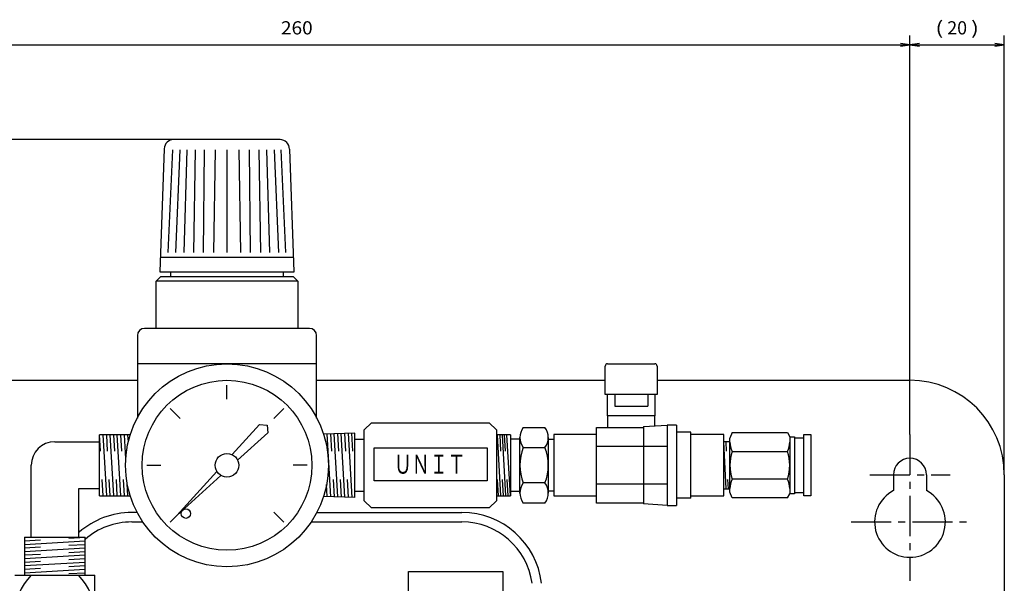
# Model space of a CAD drawing. Extents: x 55 to 626, y -38 to 516.
# Drawn here: x 187 to 396, y 192 to 311 of the extents above; entities that cross this region are included whole.
import ezdxf
from ezdxf.enums import TextEntityAlignment as Align

# ---------------------------------------------------------------- set-up
doc = ezdxf.new("R2010")
doc.units = 0
doc.linetypes.add('CENTER', pattern=[13, 8.5, -1.5, 1.5, -1.5])
for name, color, linetype in [('1', 7, 'CONTINUOUS'), ('2', 7, 'CONTINUOUS'), ('3', 7, 'CONTINUOUS')]:
    doc.layers.add(name, color=color, linetype=linetype)
doc.styles.get("Standard").update_dxf_attribs({"font": 'TXT', "bigfont": 'EXTFONT'})
doc.dimstyles.get("Standard").update_dxf_attribs({"dimtxt": 2.5, "dimasz": 2.5, "dimexe": 1.25, "dimexo": 0.625, "dimtad": 1, "dimcen": 2.5, "dimazin": 3, "dimtfac": 1, "dimtmove": 0, "dimatfit": 3})

# ---------------------------------------------------------------- blocks, each defined once
blk = doc.blocks.new('*D582')
at = {"layer": '1', "color": 4, "linetype": 'CONTINUOUS'}
for p, q in [((219.86, 286.03), (57.98, 286.03)), ((59.98, 235.03), (59.98, 286.03)), ((115.98, 235.03), (57.98, 235.03))]:
    blk.add_line(p, q, dxfattribs=at)
for points in [[(60.28, 284.03), (59.98, 286.03), (59.68, 284.03)], [(59.68, 237.03), (59.98, 235.03), (60.28, 237.03)]]:
    blk.add_lwpolyline(points, dxfattribs=at)
for s, width, p, p2 in [(')', 1.800002, (57.77, 263.48), (57.77, 265.16)), ('51', 1.125, (57.77, 258.44), (57.77, 262.64)), ('(', 1.800002, (57.77, 255.92), (57.77, 257.6))]:
    blk.add_text(s, height=2.8, rotation=90, dxfattribs=dict(at, width=width)).set_placement(p, p2, align=Align.FIT)
blk = doc.blocks.new('*D1425')
at = {"layer": '1', "color": 4, "linetype": 'CONTINUOUS'}
for p, q in [((395.98, 215.03), (395.98, 308.1)), ((375.98, 306.1), (395.98, 306.1))]:
    blk.add_line(p, q, dxfattribs=at)
for points in [[(377.98, 306.4), (375.98, 306.1), (377.98, 305.8)], [(393.98, 305.8), (395.98, 306.1), (393.98, 306.4)]]:
    blk.add_lwpolyline(points, dxfattribs=at)
for s, width, p, p2 in [('(', 1.800002, (381.36, 308.31), (383.04, 308.31)), ('20', 1.000001, (383.88, 308.31), (388.08, 308.31)), (')', 1.800002, (388.92, 308.31), (390.6, 308.31))]:
    blk.add_text(s, height=2.8, dxfattribs=dict(at, width=width)).set_placement(p, p2, align=Align.FIT)
blk = doc.blocks.new('*D3820')
at = {"layer": '1', "color": 4, "linetype": 'CONTINUOUS'}
for p, q in [((115.98, 223.53), (115.98, 308.1)), ((375.98, 223.53), (375.98, 308.1)), ((115.98, 306.1), (375.98, 306.1))]:
    blk.add_line(p, q, dxfattribs=at)
for points in [[(117.98, 306.4), (115.98, 306.1), (117.98, 305.8)], [(373.98, 305.8), (375.98, 306.1), (373.98, 306.4)]]:
    blk.add_lwpolyline(points, dxfattribs=at)
at = {"layer": '1', "color": 4, "linetype": 'CONTINUOUS', "width": 0.96}
blk.add_text('260', height=2.8, dxfattribs=at).set_placement((242.62, 308.31), (249.34, 308.31), align=Align.FIT)

msp = doc.modelspace()

# ---------------------------------------------------------------- linework, layer by layer
at = {"layer": '1', "color": 7, "linetype": 'CONTINUOUS'}
for p, q in [((242.426, 286.03), (219.855, 286.03)), ((217.857, 284.101), (216.926, 258.03)), ((245.426, 258.03), (244.497, 284.032)), ((245.318, 261.03), (217.033, 261.03)), ((217.176, 257.03), (216.176, 256.03)), ((216.926, 258.03), (245.426, 258.03)), ((217.176, 257.03), (245.176, 257.03)), ((219.276, 257.03), (219.276, 258.03)), ((243.076, 258.03), (243.076, 257.03)), ((246.176, 256.03), (245.176, 257.03)), ((246.176, 256.03), (216.176, 256.03)), ((216.176, 246.03), (216.176, 256.03)), ((246.176, 256.03), (246.176, 246.03)), ((250.176, 238.53), (212.176, 238.53)), ((115.976, 235.03), (212.176, 235.03)), ((250.176, 235.03), (311.376, 235.03)), ((322.376, 235.03), (375.976, 235.03)), ((260.288, 224.53), (261.788, 226.03)), ((261.788, 226.03), (286.788, 226.03)), ((286.788, 226.03), (288.288, 224.53)), ((204.176, 210.58), (204.176, 223.48)), ((258.288, 223.858), (251.631, 223.65)), ((258.288, 210.201), (258.288, 223.858)), ((260.288, 209.53), (260.288, 224.53)), ((288.288, 224.53), (288.288, 209.53)), ((300.488, 223.53), (300.488, 210.53)), ((338.288, 223.958), (337.788, 222.746)), ((349.988, 223.958), (350.488, 223.092)), ((353.488, 210.53), (353.488, 223.53)), ((353.488, 223.53), (354.988, 223.53)), ((354.988, 223.53), (354.988, 210.53)), ((194.676, 222.03), (204.176, 222.03)), ((350.488, 223.092), (351.488, 223.092)), ((351.488, 223.092), (351.488, 210.968)), ((353.488, 222.78), (351.488, 222.78)), ((262.362, 213.733), (262.362, 220.733)), ((262.362, 220.733), (286.362, 220.733)), ((286.362, 220.733), (286.362, 213.733)), ((189.676, 201.78), (189.676, 217.03)), ((372.476, 215.03), (372.476, 211.663)), ((379.476, 215.03), (379.476, 211.663)), ((395.976, 215.03), (395.976, 15.03)), ((286.362, 213.733), (262.362, 213.733)), ((204.176, 212.03), (199.676, 212.03)), ((199.676, 212.03), (199.676, 201.78)), ((338.288, 210.102), (337.788, 211.314)), ((349.988, 210.102), (350.488, 210.968)), ((351.488, 210.968), (350.488, 210.968)), ((351.488, 211.28), (353.488, 211.28)), ((258.288, 210.201), (251.631, 210.409)), ((261.788, 208.03), (260.288, 209.53)), ((288.288, 209.53), (286.788, 208.03)), ((354.988, 210.53), (353.488, 210.53)), ((212.143, 207.03), (210.976, 207.03)), ((250.208, 207.03), (280.976, 207.03)), ((286.788, 208.03), (261.788, 208.03)), ((210.976, 205.03), (213.336, 205.03)), ((249.015, 205.03), (280.976, 205.03)), ((188.226, 201.78), (201.126, 201.78)), ((269.629, 177.53), (269.629, 194.53)), ((269.629, 194.53), (289.629, 194.53)), ((289.629, 194.53), (289.629, 189.502)), ((186.176, 193.78), (203.176, 193.78)), ((203.176, 176.78), (203.176, 193.78))]:
    msp.add_line(p, q, dxfattribs=at)
at = {"layer": '1', "color": 1, "linetype": 'CENTER'}
for p, q in [((375.976, 223.53), (375.976, 192.53)), ((367.476, 215.03), (384.476, 215.03)), ((363.476, 205.03), (388.476, 205.03))]:
    msp.add_line(p, q, dxfattribs=at)
at = {"layer": '1', "color": 3, "linetype": 'CONTINUOUS'}
msp.add_line((267.788, 208.03), (261.788, 208.03), dxfattribs=at)
at = {"layer": '1', "color": 7, "linetype": 'CONTINUOUS'}
for centre, radius, start, end in [((219.855, 284.03), 2, 90, 177.95459), ((242.426, 284.03), 2, 0, 90), ((375.976, 215.03), 20, 0, 90), ((194.676, 217.03), 5, 90, 180), ((342.038, 221.958), 4.25, 180, 208.07245), ((346.238, 221.958), 4.25, 331.92755, 0), ((346.612, 217.03), 8.824, 160.62002, 199.37998), ((341.663, 217.03), 8.824, 340.62002, 19.37998), ((375.976, 215.03), 3.5, 0, 180), ((342.038, 212.102), 4.25, 151.92755, 180), ((346.238, 212.102), 4.25, 0, 28.07245), ((375.976, 205.03), 7.5, 117.81814, 62.18186), ((210.976, 190.03), 17, 90, 131.04615), ((280.976, 190.03), 17, 6.75633, 90), ((280.976, 190.03), 17, 6.75633, 90), ((280.976, 190.03), 17, 6.75633, 90), ((280.976, 190.03), 17, 6.75633, 90), ((210.976, 190.03), 15, 90, 131.04615), ((280.976, 190.03), 15, 7.66226, 90), ((198.247, 185.28), 12.071, 135.23973, 224.76027), ((191.104, 185.28), 12.071, 315.23973, 44.76027)]:
    msp.add_arc(centre, radius, start, end, dxfattribs=at)
at = {"layer": '2', "color": 7, "linetype": 'CONTINUOUS'}
for p, q in [((218.73, 262.131), (219.666, 283.834)), ((221.17, 283.834), (220.283, 262.131)), ((222.061, 262.131), (222.757, 283.834)), ((224.427, 283.834), (224.04, 262.131)), ((226.218, 262.131), (226.376, 283.834)), ((228.676, 283.834), (228.29, 262.131)), ((231.176, 283.834), (231.176, 262.131)), ((233.676, 283.834), (234.061, 262.131)), ((236.133, 262.131), (235.976, 283.834)), ((237.924, 283.834), (238.311, 262.131)), ((240.29, 262.131), (239.594, 283.834)), ((241.181, 283.834), (242.068, 262.131)), ((243.621, 262.131), (242.685, 283.834)), ((212.176, 244.53), (212.176, 227.03)), ((248.676, 246.03), (213.676, 246.03)), ((250.176, 227.03), (250.176, 244.53)), ((311.376, 232.03), (311.376, 238.03)), ((311.876, 238.53), (321.876, 238.53)), ((322.376, 238.03), (322.376, 232.03)), ((231.176, 231.03), (231.176, 234.03)), ((322.376, 232.03), (311.376, 232.03)), ((311.876, 227.53), (311.876, 232.03)), ((313.376, 232.03), (313.376, 229.53)), ((320.376, 232.03), (320.376, 229.53)), ((321.876, 232.03), (321.876, 227.53)), ((221.276, 226.929), (219.155, 229.051)), ((241.075, 226.929), (243.196, 229.051)), ((313.376, 229.53), (320.376, 229.53)), ((232.252, 219.286), (238.07, 225.692)), ((238.07, 225.692), (239.661, 225.515)), ((239.661, 225.515), (239.838, 223.924)), ((311.876, 227.53), (311.876, 225.03)), ((321.876, 227.53), (311.876, 227.53)), ((319.488, 225.23), (324.488, 225.53)), ((321.876, 225.373), (321.876, 227.53)), ((324.488, 225.53), (324.488, 208.53)), ((326.488, 225.53), (324.488, 225.53)), ((326.488, 225.53), (326.488, 208.53)), ((210.666, 223.48), (204.176, 223.48)), ((205.676, 210.58), (204.926, 223.48)), ((207.176, 210.58), (206.426, 223.48)), ((208.676, 210.58), (207.926, 223.48)), ((209.72, 218.413), (209.426, 223.48)), ((239.838, 223.924), (233.432, 218.106)), ((253.188, 210.361), (252.414, 223.675)), ((254.691, 210.314), (253.912, 223.722)), ((256.194, 210.267), (255.409, 223.768)), ((257.696, 210.22), (256.906, 223.815)), ((291.288, 223.48), (288.288, 223.48)), ((289.262, 210.58), (288.512, 223.48)), ((290.309, 210.58), (289.559, 223.48)), ((291.288, 210.58), (290.538, 223.48)), ((291.288, 223.48), (291.288, 210.58)), ((293.988, 225.03), (298.588, 225.03)), ((309.488, 223.53), (300.488, 223.53)), ((309.488, 209.03), (309.488, 225.03)), ((309.488, 225.03), (319.488, 225.03)), ((319.488, 225.23), (319.488, 208.83)), ((329.488, 224.03), (326.488, 224.03)), ((329.488, 210.03), (329.488, 224.03)), ((336.488, 223.53), (329.488, 223.53)), ((338.288, 223.958), (349.988, 223.958)), ((258.288, 222.53), (260.288, 222.53)), ((293.288, 222.53), (291.288, 222.53)), ((293.288, 211.155), (293.288, 222.905)), ((299.288, 222.905), (299.288, 211.155)), ((299.288, 222.53), (300.488, 222.53)), ((337.788, 211.314), (337.788, 222.746)), ((350.488, 223.092), (350.488, 210.968)), ((293.988, 220.78), (298.588, 220.78)), ((324.488, 220.98), (309.488, 220.98)), ((338.288, 219.958), (349.988, 219.958)), ((214.176, 217.03), (217.176, 217.03)), ((220.569, 206.423), (229.033, 215.742)), ((248.176, 217.03), (245.176, 217.03)), ((210.176, 210.571), (210.025, 213.169)), ((229.888, 214.887), (220.569, 206.423)), ((298.588, 213.28), (293.988, 213.28)), ((309.488, 213.08), (324.488, 213.08)), ((349.988, 214.102), (338.288, 214.102)), ((258.288, 211.53), (260.288, 211.53)), ((291.288, 211.53), (293.288, 211.53)), ((300.488, 211.53), (299.288, 211.53)), ((204.176, 210.58), (210.666, 210.58)), ((288.288, 210.58), (291.288, 210.58)), ((298.588, 209.03), (293.988, 209.03)), ((300.488, 210.53), (309.488, 210.53)), ((319.488, 209.03), (309.488, 209.03)), ((324.488, 208.53), (319.488, 208.83)), ((329.488, 210.03), (326.488, 210.03)), ((329.488, 210.53), (336.488, 210.53)), ((349.988, 210.102), (338.288, 210.102)), ((221.276, 207.13), (219.155, 205.009)), ((241.075, 207.13), (243.196, 205.009)), ((324.488, 208.53), (326.488, 208.53)), ((188.226, 201.78), (188.226, 193.78)), ((188.226, 200.28), (201.126, 201.03)), ((201.126, 193.78), (201.126, 201.78)), ((188.226, 198.78), (201.126, 199.53)), ((188.226, 197.28), (201.126, 198.03)), ((188.226, 195.78), (201.126, 196.53)), ((188.226, 194.28), (201.126, 195.03))]:
    msp.add_line(p, q, dxfattribs=at)
at = {"layer": '2', "color": 1, "linetype": 'CONTINUOUS'}
for p, q in [((204.376, 220.03), (204.176, 223.48)), ((205.876, 220.03), (205.676, 223.48)), ((207.376, 220.03), (207.176, 223.48)), ((208.876, 220.03), (208.676, 223.48)), ((210.261, 222.012), (210.176, 223.48)), ((253.376, 220.03), (253.163, 223.698)), ((254.876, 220.03), (254.66, 223.745)), ((256.376, 220.03), (256.157, 223.792)), ((257.876, 220.03), (257.655, 223.839)), ((289.26, 220.03), (289.059, 223.48)), ((290.238, 220.03), (290.038, 223.48)), ((204.926, 210.58), (204.726, 214.018)), ((206.426, 210.58), (206.226, 214.018)), ((207.926, 210.58), (207.726, 214.018)), ((209.426, 210.58), (209.226, 214.018)), ((252.437, 210.384), (252.287, 212.961)), ((253.94, 210.337), (253.726, 214.018)), ((255.442, 210.29), (255.226, 214.018)), ((256.945, 210.243), (256.726, 214.018)), ((288.738, 210.58), (288.538, 214.018)), ((289.809, 210.58), (289.609, 214.018)), ((290.788, 210.58), (290.588, 214.018)), ((188.226, 201.03), (191.664, 201.23)), ((197.676, 201.579), (201.126, 201.78)), ((188.226, 199.53), (191.664, 199.73)), ((197.676, 200.079), (201.126, 200.28)), ((197.676, 198.579), (201.126, 198.78)), ((188.226, 198.03), (191.664, 198.23)), ((188.226, 196.53), (191.664, 196.73)), ((197.676, 197.079), (201.126, 197.28)), ((188.226, 195.03), (191.664, 195.23)), ((197.676, 195.579), (201.126, 195.78)), ((197.676, 194.079), (201.126, 194.28))]:
    msp.add_line(p, q, dxfattribs=at)
at = {"layer": '2', "color": 7, "linetype": 'CONTINUOUS'}
for centre, radius in [((231.176, 217.03), 21.5), ((231.176, 217.03), 18), ((231.176, 217.03), 2.5), ((222.452, 206.789), 1)]:
    msp.add_circle(centre, radius, dxfattribs=at)
for centre, radius, start, end in [((213.676, 244.53), 1.5, 90, 180), ((248.676, 244.53), 1.5, 0, 90), ((311.876, 238.03), 0.5, 90, 180), ((321.876, 238.03), 0.5, 0, 90), ((296.863, 222.905), 3.575, 143.53502, 216.46498), ((295.712, 222.905), 3.575, 323.53502, 36.46498), ((303.682, 217.03), 10.395, 158.85295, 201.14705), ((288.893, 217.03), 10.395, 338.85295, 21.14705), ((296.863, 211.155), 3.575, 143.53502, 216.46498), ((295.712, 211.155), 3.575, 323.53502, 36.46498)]:
    msp.add_arc(centre, radius, start, end, dxfattribs=at)
at = {"layer": '3', "color": 7, "linetype": 'CONTINUOUS'}
for p, q in [((336.488, 210.53), (336.488, 223.53)), ((336.988, 212.03), (336.488, 222.03)), ((337.788, 222.03), (336.488, 222.03)), ((336.488, 212.03), (337.788, 212.03))]:
    msp.add_line(p, q, dxfattribs=at)
at = {"layer": '3', "color": 1, "linetype": 'CONTINUOUS'}
for p, q in [((337.088, 220.03), (336.988, 222.03)), ((337.488, 212.03), (337.388, 214.018))]:
    msp.add_line(p, q, dxfattribs=at)

# ---------------------------------------------------------------- texts
at = {"layer": '1', "color": 7, "linetype": 'CONTINUOUS', "width": 0.836194}
msp.add_text('ＵＮＩＴ', height=4, dxfattribs=at).set_placement((266.562, 215.249), (281.762, 215.249), align=Align.FIT)

# ---------------------------------------------------------------- dimensions: what is measured, and where the dimension line sits
at = {"layer": '1', "color": 4, "linetype": 'CONTINUOUS'}
dim = msp.add_aligned_dim(p1=(115.976, 223.53), p2=(375.976, 223.53), distance=82.573, dimstyle='Standard', dxfattribs=at)
dim.commit()
dim.dimension.update_dxf_attribs({"geometry": '*D3820', "text_midpoint": (245.976, 306.103)})
dim = msp.add_linear_dim(base=(395.976, 306.103), p1=(375.976, 223.53), p2=(395.976, 215.03), dimstyle='Standard', dxfattribs=at)
dim.commit()
dim.dimension.update_dxf_attribs({"geometry": '*D1425', "text_midpoint": (385.976, 306.103)})
dim = msp.add_linear_dim(base=(59.976, 286.03), p1=(115.976, 235.03), p2=(219.855, 286.03), angle=90, dimstyle='Standard', dxfattribs=at)
dim.commit()
dim.dimension.update_dxf_attribs({"geometry": '*D582', "text_midpoint": (59.976, 260.53)})

doc.saveas('drawing.dxf')
